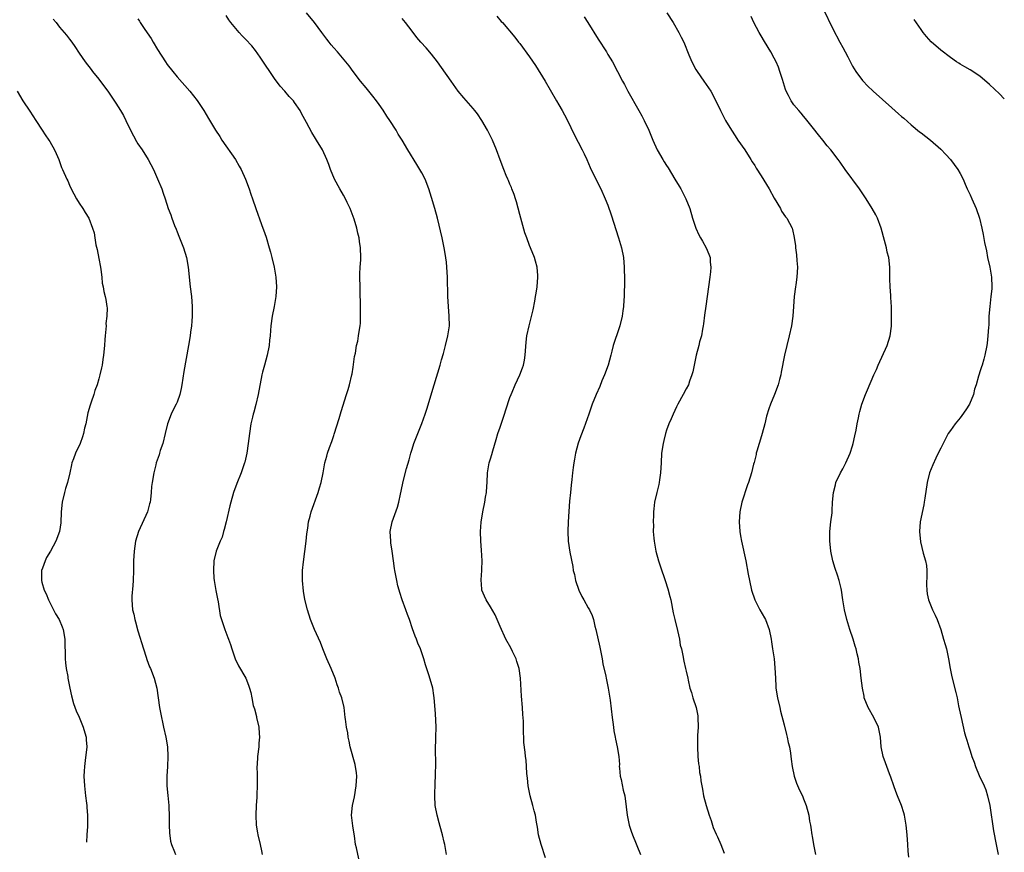
# Model space of a CAD drawing. Units: inches. Extents: x 2620393 to 2622000, y 1461474 to 1464000.
# Drawn here: x 2621799 to 2622000, y 1461759 to 1461930 of the extents above; entities that cross this region are included whole.
import ezdxf

# ---------------------------------------------------------------- set-up
doc = ezdxf.new("R2010")
doc.units = ezdxf.units.IN
doc.header["$MEASUREMENT"] = 0
doc.layers.add('LD26191461_10ft', color=254, linetype='Continuous')

msp = doc.modelspace()

# ---------------------------------------------------------------- linework, layer by layer
at = {"layer": 'LD26191461_10ft'}
for points, elevation in [([(2621868.11, 1461758.11), (2621867.63, 1461760.37), (2621867.47, 1461761), (2621867.21, 1461762.79), (2621867.14, 1461763.14), (2621866.87, 1461764.87), (2621866.65, 1461767), (2621866.81, 1461769), (2621867.22, 1461770.78), (2621867.61, 1461773), (2621867.69, 1461775), (2621867.65, 1461775.65), (2621867.39, 1461777.39), (2621866.38, 1461781), (2621866.16, 1461782.16), (2621865.97, 1461783), (2621865.85, 1461783.85), (2621865.61, 1461785), (2621865.38, 1461786.62), (2621865.36, 1461787), (2621865.15, 1461789), (2621864.65, 1461791), (2621864.16, 1461792.16), (2621863.97, 1461793), (2621863.68, 1461793.68), (2621863.28, 1461795), (2621862.45, 1461797), (2621861.57, 1461799), (2621860.78, 1461801), (2621860.3, 1461802.3), (2621859.04, 1461805), (2621858.23, 1461807), (2621857.63, 1461809), (2621857.11, 1461811.11), (2621856.8, 1461812.8), (2621856.6, 1461815), (2621856.64, 1461817), (2621856.83, 1461818.83), (2621857.1, 1461820.9), (2621857.34, 1461823), (2621857.49, 1461824.51), (2621857.69, 1461825.69), (2621857.85, 1461827), (2621858.16, 1461828.16), (2621858.36, 1461829), (2621859.83, 1461833), (2621860.11, 1461833.89), (2621860.43, 1461835), (2621860.82, 1461837), (2621861.17, 1461839), (2621861.59, 1461840.41), (2621861.74, 1461841), (2621862.14, 1461842.14), (2621862.62, 1461843.38), (2621863, 1461844.6), (2621863.11, 1461844.89), (2621864.1, 1461848.1), (2621864.49, 1461849.51), (2621865.62, 1461853), (2621865.97, 1461854.03), (2621866.24, 1461855), (2621866.72, 1461857), (2621866.75, 1461857.25), (2621867, 1461858.56), (2621867.27, 1461860.73), (2621867.46, 1461861.46), (2621867.68, 1461863), (2621867.89, 1461863.89), (2621868.08, 1461865), (2621868.26, 1461866.26), (2621868.39, 1461867), (2621868.44, 1461867.56), (2621868.48, 1461869), (2621868.44, 1461870.44), (2621868.45, 1461871), (2621868.34, 1461877.66), (2621868.4, 1461879), (2621868.51, 1461880.51), (2621868.52, 1461881), (2621868.5, 1461883), (2621868.28, 1461884.28), (2621868.21, 1461885), (2621867.93, 1461885.93), (2621867.72, 1461887), (2621867.2, 1461888.8), (2621867, 1461889.37), (2621866.38, 1461891), (2621865.75, 1461892.25), (2621865.4, 1461893), (2621865, 1461893.71), (2621864.24, 1461895), (2621863.15, 1461897), (2621862.35, 1461899), (2621862.03, 1461900.03), (2621861.61, 1461901), (2621860.69, 1461903), (2621859.5, 1461905), (2621859.29, 1461905.29), (2621858.51, 1461906.51), (2621857.4, 1461908.6), (2621856.4, 1461910.4), (2621856.12, 1461911), (2621855, 1461912.68), (2621854.77, 1461913), (2621853.91, 1461913.91), (2621852.99, 1461915), (2621852.02, 1461916.02), (2621851.3, 1461917), (2621851, 1461917.38), (2621847.95, 1461921.95), (2621847, 1461923.32), (2621846.24, 1461924.24), (2621845, 1461925.64), (2621844.3, 1461926.3), (2621843.65, 1461927), (2621841.95, 1461929), (2621841.54, 1461929.54), (2621841, 1461930.46)], 10000), ([(2621886.05, 1461759), (2621885.68, 1461761), (2621885.54, 1461761.54), (2621885.21, 1461763), (2621884.73, 1461764.73), (2621884.56, 1461765.44), (2621884.12, 1461767), (2621883.73, 1461769), (2621883.62, 1461771), (2621883.7, 1461773.7), (2621883.77, 1461775), (2621883.87, 1461777.87), (2621883.8, 1461780.2), (2621883.89, 1461783), (2621883.92, 1461785), (2621883.77, 1461787.77), (2621883.54, 1461791), (2621883.47, 1461791.47), (2621883.22, 1461793), (2621882.47, 1461795.53), (2621881.75, 1461797.75), (2621881.4, 1461799), (2621880.74, 1461801), (2621880.2, 1461802.2), (2621879.91, 1461803), (2621879.62, 1461803.62), (2621879.09, 1461805.09), (2621878.46, 1461807), (2621878.06, 1461808.06), (2621877.73, 1461809), (2621876.97, 1461811), (2621876.51, 1461812.51), (2621876.34, 1461813), (2621876.1, 1461813.9), (2621875.87, 1461815), (2621875.49, 1461817), (2621875.42, 1461817.42), (2621875.23, 1461819), (2621874.96, 1461821), (2621874.67, 1461822.67), (2621874.63, 1461823), (2621874.55, 1461825), (2621874.94, 1461827), (2621876, 1461830), (2621876.27, 1461831), (2621876.64, 1461832.64), (2621876.79, 1461833.21), (2621877.21, 1461835.21), (2621877.89, 1461837.89), (2621878.38, 1461839.62), (2621878.76, 1461841), (2621879, 1461841.82), (2621879.39, 1461843), (2621879.65, 1461843.65), (2621880.15, 1461845), (2621881, 1461847.07), (2621881.69, 1461849), (2621882.01, 1461849.99), (2621883.5, 1461855), (2621884.71, 1461859), (2621885, 1461860.1), (2621885.4, 1461861.4), (2621885.85, 1461863), (2621886.34, 1461865), (2621886.62, 1461867), (2621886.61, 1461869), (2621886.45, 1461871), (2621886.33, 1461873), (2621886.26, 1461877), (2621886.12, 1461879), (2621886.01, 1461880.01), (2621885.79, 1461881.79), (2621885.59, 1461883), (2621885.16, 1461885), (2621884.18, 1461889), (2621883.67, 1461891), (2621883, 1461893.27), (2621882.43, 1461895), (2621881.65, 1461897), (2621881, 1461898.3), (2621880.62, 1461899), (2621879.99, 1461899.99), (2621878.15, 1461903), (2621876.97, 1461905), (2621876.19, 1461906.19), (2621875.74, 1461907), (2621874.45, 1461909), (2621873.86, 1461909.86), (2621873.07, 1461911.07), (2621872.25, 1461912.25), (2621871.71, 1461913), (2621871, 1461913.93), (2621869.63, 1461915.63), (2621868.5, 1461917), (2621866.99, 1461919), (2621866.16, 1461920.16), (2621863.74, 1461923), (2621863, 1461923.83), (2621862.48, 1461924.48), (2621862.09, 1461925), (2621861.6, 1461925.6), (2621861, 1461926.4), (2621860.59, 1461927), (2621859.04, 1461929.04), (2621857.44, 1461931)], 9990), ([(2621931.04, 1461931), (2621932.32, 1461929), (2621933.5, 1461927), (2621934.01, 1461926.01), (2621934.51, 1461925), (2621935.57, 1461922.43), (2621936.18, 1461921), (2621937, 1461919.41), (2621937.24, 1461919), (2621938.64, 1461917), (2621940.02, 1461915), (2621941.07, 1461913), (2621942, 1461911), (2621942.36, 1461910.36), (2621943.03, 1461909), (2621944.24, 1461907), (2621945, 1461905.84), (2621945.56, 1461905), (2621947, 1461902.97), (2621948.24, 1461901), (2621948.52, 1461900.52), (2621949, 1461899.76), (2621949.28, 1461899.28), (2621950.31, 1461897.69), (2621951.95, 1461895), (2621953, 1461893.13), (2621954.25, 1461891), (2621954.49, 1461890.49), (2621955.28, 1461889.28), (2621955.54, 1461889), (2621956.63, 1461887), (2621956.74, 1461886.74), (2621957.1, 1461885.1), (2621957.35, 1461883.35), (2621957.36, 1461883), (2621957.56, 1461881.56), (2621957.62, 1461880.38), (2621957.72, 1461879), (2621957.64, 1461877), (2621957.41, 1461875.41), (2621957.37, 1461875), (2621957.06, 1461873), (2621956.9, 1461871), (2621956.77, 1461869), (2621956.49, 1461867), (2621956.05, 1461865), (2621955.56, 1461863), (2621955.11, 1461861), (2621954.44, 1461857.56), (2621954.31, 1461857), (2621954.04, 1461856.04), (2621953.77, 1461855), (2621953.02, 1461853), (2621952.24, 1461851), (2621951.92, 1461850.08), (2621951.44, 1461848.56), (2621951.04, 1461847), (2621950.5, 1461845), (2621950.16, 1461843.84), (2621949.89, 1461843), (2621949.42, 1461841.42), (2621949.32, 1461841), (2621949.27, 1461840.73), (2621948.88, 1461839.12), (2621948.79, 1461838.79), (2621948.37, 1461837), (2621947.71, 1461835), (2621947.5, 1461834.5), (2621946.4, 1461831), (2621945.98, 1461829), (2621945.83, 1461827), (2621945.97, 1461825), (2621946.12, 1461824.12), (2621946.32, 1461823), (2621947.2, 1461819), (2621947.7, 1461816.3), (2621947.92, 1461815), (2621948.37, 1461813), (2621949.04, 1461811), (2621950.04, 1461809), (2621951, 1461807.34), (2621951.18, 1461807), (2621951.98, 1461805), (2621952.36, 1461803), (2621952.45, 1461802.45), (2621952.63, 1461801), (2621952.95, 1461798.95), (2621953.13, 1461797.13), (2621953.22, 1461795), (2621953.32, 1461793.32), (2621953.35, 1461793), (2621953.69, 1461791), (2621954.15, 1461789), (2621954.29, 1461788.29), (2621955, 1461785.46), (2621955.5, 1461783.5), (2621955.64, 1461783), (2621955.87, 1461781.87), (2621956.08, 1461781), (2621956.33, 1461779.67), (2621956.46, 1461778.46), (2621956.68, 1461777), (2621957.08, 1461775), (2621957.56, 1461773.57), (2621958.16, 1461772.16), (2621958.76, 1461771), (2621959, 1461770.36), (2621959.55, 1461769), (2621960.04, 1461767), (2621960.21, 1461765.79), (2621960.37, 1461765), (2621960.49, 1461764.49), (2621960.68, 1461763), (2621960.74, 1461762.74), (2621961, 1461761), (2621961.41, 1461759)], 9950), ([(2621963, 1461931.84), (2621965, 1461927.73), (2621966.41, 1461925), (2621967, 1461923.89), (2621967.5, 1461923), (2621968, 1461922), (2621969, 1461920.1), (2621969.66, 1461919), (2621971, 1461917.16), (2621971.15, 1461917), (2621972.08, 1461916.08), (2621973.19, 1461915), (2621977, 1461911.56), (2621978.37, 1461910.37), (2621979, 1461909.8), (2621979.44, 1461909.44), (2621981, 1461908.08), (2621982.7, 1461906.7), (2621983, 1461906.45), (2621984.94, 1461904.94), (2621987, 1461903.11), (2621988.02, 1461902.02), (2621989.02, 1461901), (2621990.52, 1461899), (2621991, 1461898.14), (2621991.57, 1461897), (2621991.99, 1461895.99), (2621992.43, 1461895), (2621993, 1461893.83), (2621993.38, 1461893), (2621994.25, 1461891), (2621994.9, 1461889), (2621995.38, 1461887), (2621995.68, 1461885.68), (2621995.95, 1461884.05), (2621996.34, 1461882.34), (2621996.6, 1461881), (2621997.04, 1461879), (2621997.36, 1461877), (2621997.45, 1461875), (2621997.42, 1461874.58), (2621997.27, 1461873), (2621997.01, 1461871), (2621996.87, 1461869), (2621996.81, 1461867.19), (2621996.76, 1461866.76), (2621996.66, 1461865), (2621996.51, 1461863.49), (2621996.44, 1461863), (2621996.04, 1461861), (2621995.79, 1461860.21), (2621995.45, 1461859), (2621995.33, 1461858.67), (2621995, 1461857.63), (2621994.84, 1461857.16), (2621994.74, 1461856.74), (2621994.22, 1461855), (2621993.91, 1461854.09), (2621993.69, 1461853), (2621992.91, 1461851), (2621992.15, 1461849.85), (2621991.33, 1461848.67), (2621991, 1461848.24), (2621989.93, 1461847), (2621989, 1461845.62), (2621988.56, 1461845), (2621987.48, 1461843), (2621987, 1461842.06), (2621986.51, 1461841), (2621986.01, 1461839.99), (2621985.4, 1461838.6), (2621984.74, 1461837), (2621984.22, 1461835), (2621983.79, 1461831.79), (2621983.66, 1461831), (2621983.53, 1461830.47), (2621982.83, 1461827), (2621982.7, 1461825), (2621982.9, 1461822.9), (2621983.43, 1461820.57), (2621983.88, 1461819), (2621984.07, 1461818.07), (2621984.15, 1461817), (2621984.17, 1461816.17), (2621984.12, 1461814.12), (2621984.15, 1461813), (2621984.24, 1461812.24), (2621984.51, 1461811), (2621985.35, 1461809), (2621985.89, 1461807.89), (2621986.27, 1461807), (2621987, 1461804.99), (2621987.6, 1461803), (2621987.9, 1461801.9), (2621988.16, 1461801), (2621988.58, 1461799), (2621988.91, 1461797), (2621989.28, 1461795.28), (2621990.11, 1461792.11), (2621990.34, 1461791), (2621990.66, 1461789.34), (2621990.79, 1461788.79), (2621991.16, 1461787), (2621991.88, 1461783.88), (2621992.17, 1461783), (2621992.32, 1461782.32), (2621992.77, 1461781), (2621993, 1461780.2), (2621993.39, 1461779), (2621993.84, 1461777.84), (2621994.09, 1461777), (2621994.88, 1461775.12), (2621995.86, 1461773), (2621996.2, 1461772.2), (2621996.58, 1461771), (2621997.02, 1461769), (2621997.82, 1461763.82), (2621998.32, 1461761), (2621998.77, 1461759)], 9930), ([(2621805.71, 1461929.71), (2621806.26, 1461929), (2621807, 1461928.07), (2621808.41, 1461926.41), (2621809, 1461925.6), (2621809.47, 1461925), (2621810.1, 1461924.1), (2621811, 1461922.72), (2621812.22, 1461921), (2621813.43, 1461919.43), (2621813.74, 1461919), (2621815, 1461917.41), (2621817, 1461914.76), (2621818.51, 1461912.51), (2621819.46, 1461911), (2621820.02, 1461910.02), (2621820.52, 1461909), (2621821.48, 1461907), (2621822.71, 1461904.71), (2621823, 1461904.23), (2621823.83, 1461903), (2621825.11, 1461901), (2621826.15, 1461899), (2621827, 1461897.07), (2621827.86, 1461895), (2621828.17, 1461894.17), (2621828.57, 1461893), (2621829.19, 1461891), (2621829.73, 1461889.73), (2621829.95, 1461889), (2621830.49, 1461887.51), (2621830.8, 1461886.8), (2621831, 1461886.26), (2621831.38, 1461885.38), (2621831.5, 1461885), (2621832.3, 1461883), (2621832.94, 1461881), (2621833.27, 1461879), (2621833.69, 1461875), (2621833.91, 1461873), (2621833.98, 1461871.98), (2621834.08, 1461871), (2621834.06, 1461870.06), (2621834.08, 1461869), (2621834.02, 1461867.98), (2621833.92, 1461867), (2621833.73, 1461865.73), (2621833.65, 1461865), (2621833.31, 1461863), (2621832.34, 1461857.66), (2621831.95, 1461855), (2621831.8, 1461854.2), (2621831.55, 1461853), (2621831, 1461851.45), (2621830.8, 1461851), (2621830.16, 1461849.84), (2621829.77, 1461849), (2621829.05, 1461847), (2621828.58, 1461845), (2621828.05, 1461843), (2621827.56, 1461841.56), (2621827.39, 1461841), (2621827.33, 1461840.67), (2621826.74, 1461839), (2621826.63, 1461838.63), (2621826.22, 1461837), (2621825.9, 1461835), (2621825.8, 1461834.2), (2621825.72, 1461833), (2621825.56, 1461831.56), (2621825.48, 1461831), (2621825.38, 1461830.62), (2621824.92, 1461829), (2621823.11, 1461825), (2621822.51, 1461823), (2621822.23, 1461821), (2621822.11, 1461819), (2621822.08, 1461817), (2621822.04, 1461815), (2621821.94, 1461813.94), (2621821.77, 1461811.77), (2621821.73, 1461811), (2621821.89, 1461809), (2621822.13, 1461808.13), (2621822.37, 1461807), (2621822.53, 1461806.53), (2621823, 1461804.73), (2621824.13, 1461801), (2621824.68, 1461799.32), (2621824.82, 1461798.82), (2621825.37, 1461797.37), (2621825.53, 1461797), (2621826.28, 1461795), (2621826.84, 1461793), (2621827.15, 1461791), (2621827.41, 1461789), (2621827.69, 1461787.69), (2621827.78, 1461787), (2621828.03, 1461786.03), (2621828.24, 1461785), (2621828.7, 1461783), (2621829.03, 1461781), (2621829.13, 1461779), (2621829.03, 1461777), (2621828.88, 1461775), (2621828.88, 1461773), (2621829.07, 1461771.07), (2621829.29, 1461769), (2621829.38, 1461766.62), (2621829.38, 1461765), (2621829.44, 1461763.44), (2621829.68, 1461761.68), (2621829.87, 1461761), (2621830.47, 1461759.53), (2621830.65, 1461759)], 10020), ([(2621823, 1461929.75), (2621823.3, 1461929.3), (2621823.47, 1461929), (2621824.4, 1461927.6), (2621825.72, 1461925.72), (2621826.13, 1461925), (2621827, 1461923.53), (2621828.6, 1461921), (2621829, 1461920.41), (2621830.11, 1461919), (2621831, 1461917.94), (2621833.57, 1461915), (2621835.09, 1461913.09), (2621836.45, 1461911), (2621837.39, 1461909.39), (2621838.85, 1461907), (2621839.71, 1461905.71), (2621840.15, 1461905), (2621842.92, 1461901), (2621843.68, 1461899.68), (2621844.1, 1461899), (2621845, 1461897), (2621845.71, 1461895), (2621846.04, 1461893.96), (2621846.39, 1461893), (2621847.07, 1461891), (2621848.24, 1461887.76), (2621848.51, 1461887), (2621848.62, 1461886.62), (2621849.17, 1461885.17), (2621849.84, 1461883), (2621850.1, 1461882.1), (2621850.38, 1461881), (2621850.85, 1461879), (2621851.19, 1461877), (2621851.32, 1461875), (2621851.19, 1461873), (2621850.86, 1461871), (2621850.45, 1461869), (2621850.12, 1461867), (2621850.09, 1461866.09), (2621849.98, 1461865), (2621849.88, 1461864.12), (2621849.83, 1461863), (2621849.41, 1461861), (2621848.83, 1461859), (2621848.45, 1461857.55), (2621848.33, 1461857), (2621847.56, 1461853), (2621847.08, 1461850.93), (2621846.65, 1461849.35), (2621846.54, 1461849), (2621846.38, 1461848.38), (2621846.07, 1461847), (2621845.77, 1461845), (2621845.55, 1461843), (2621845.25, 1461841), (2621844.82, 1461839.18), (2621844.77, 1461839), (2621844.09, 1461837), (2621843.18, 1461834.82), (2621842.51, 1461833), (2621841.95, 1461831), (2621841.79, 1461830.21), (2621841, 1461826.99), (2621840.62, 1461825.38), (2621840.5, 1461825), (2621840.18, 1461823.82), (2621839.81, 1461823), (2621839, 1461821), (2621838.52, 1461819), (2621838.4, 1461817), (2621838.51, 1461815.49), (2621838.56, 1461815), (2621838.92, 1461812.92), (2621839.25, 1461811.25), (2621839.39, 1461810.61), (2621839.82, 1461807.82), (2621840.04, 1461807), (2621840.72, 1461805), (2621841.37, 1461803.36), (2621841.48, 1461803), (2621841.9, 1461801.9), (2621842.16, 1461801), (2621842.87, 1461799), (2621843.55, 1461797.55), (2621845.01, 1461795), (2621845.59, 1461793.59), (2621845.81, 1461793), (2621846.07, 1461792.07), (2621846.24, 1461791), (2621846.56, 1461789.44), (2621846.78, 1461788.78), (2621847.2, 1461787.2), (2621847.23, 1461787), (2621847.67, 1461785), (2621847.74, 1461783.74), (2621847.86, 1461783), (2621847.71, 1461781.71), (2621847.69, 1461781), (2621847.41, 1461779), (2621847.34, 1461777.34), (2621847.31, 1461777), (2621847.34, 1461775.34), (2621847.35, 1461773), (2621847.28, 1461771.28), (2621847.28, 1461770.72), (2621847.15, 1461769), (2621847.07, 1461767), (2621847.15, 1461765), (2621847.43, 1461763.43), (2621847.49, 1461763), (2621848, 1461761), (2621848.23, 1461759.77), (2621848.39, 1461759)], 10010), ([(2621906.28, 1461758.28), (2621905.37, 1461761), (2621904.85, 1461763), (2621904.6, 1461764.6), (2621904.41, 1461765.59), (2621904.2, 1461767), (2621903.94, 1461767.94), (2621903.7, 1461769), (2621903.14, 1461771), (2621902.72, 1461773), (2621902.58, 1461774.58), (2621902.44, 1461775.56), (2621902.38, 1461777), (2621902.28, 1461778.28), (2621902.18, 1461779), (2621902.1, 1461779.9), (2621901.87, 1461781.87), (2621901.83, 1461783), (2621901.77, 1461783.77), (2621901.77, 1461785), (2621901.74, 1461786.26), (2621901.62, 1461787.62), (2621901.54, 1461789), (2621901.36, 1461791.36), (2621901.17, 1461795), (2621900.9, 1461797), (2621900.44, 1461798.44), (2621900.25, 1461799), (2621899.5, 1461800.5), (2621899.19, 1461801.19), (2621898.18, 1461803), (2621897, 1461805.61), (2621896.42, 1461807), (2621895.96, 1461807.96), (2621895, 1461809.58), (2621894.11, 1461811), (2621893.8, 1461811.8), (2621893.27, 1461813), (2621893.23, 1461813.23), (2621893.1, 1461815.1), (2621893.27, 1461817), (2621893.25, 1461817.25), (2621893.31, 1461819), (2621893.21, 1461821.21), (2621893.07, 1461823), (2621893.01, 1461825), (2621893.11, 1461826.89), (2621893.43, 1461829), (2621893.84, 1461831), (2621894, 1461832), (2621894.19, 1461833), (2621894.27, 1461834.27), (2621894.35, 1461835), (2621894.42, 1461837), (2621894.72, 1461839), (2621895, 1461839.88), (2621895.3, 1461840.7), (2621895.49, 1461841.49), (2621896.21, 1461843.79), (2621896.53, 1461845), (2621897, 1461846.34), (2621897.65, 1461848.35), (2621897.87, 1461849), (2621898.13, 1461849.87), (2621899, 1461852.38), (2621899.24, 1461853), (2621899.44, 1461853.44), (2621900.09, 1461855), (2621901.02, 1461857), (2621901.59, 1461858.41), (2621901.76, 1461859), (2621901.99, 1461860.01), (2621902.14, 1461861), (2621902.33, 1461863.67), (2621902.48, 1461865), (2621902.91, 1461867), (2621903.35, 1461868.65), (2621903.71, 1461870.29), (2621904.06, 1461872.06), (2621904.23, 1461873), (2621904.33, 1461873.67), (2621904.58, 1461875), (2621904.73, 1461877), (2621904.69, 1461877.31), (2621904.56, 1461879), (2621904.25, 1461880.25), (2621904.03, 1461881), (2621903.2, 1461883), (2621903, 1461883.45), (2621902.42, 1461885), (2621902.06, 1461886.06), (2621901, 1461889.79), (2621900.34, 1461892.34), (2621900.11, 1461893), (2621899.86, 1461893.86), (2621899.4, 1461895), (2621899.3, 1461895.3), (2621899, 1461895.97), (2621898.71, 1461896.71), (2621898.56, 1461897), (2621898.22, 1461897.78), (2621897.72, 1461899), (2621897, 1461900.94), (2621896.28, 1461903), (2621895.45, 1461905), (2621894.44, 1461907), (2621893.26, 1461909), (2621892.34, 1461910.34), (2621891.85, 1461911), (2621891.47, 1461911.47), (2621889.61, 1461913.61), (2621888.45, 1461915), (2621886.97, 1461917), (2621885, 1461919.84), (2621884.23, 1461921), (2621883, 1461922.57), (2621881.86, 1461923.86), (2621880.82, 1461925), (2621879.98, 1461925.98), (2621879, 1461927.22), (2621877.68, 1461929), (2621877, 1461929.83)], 9980), ([(2621896.29, 1461930.29), (2621897.23, 1461929.23), (2621897.45, 1461929), (2621900, 1461926), (2621900.75, 1461925), (2621901, 1461924.69), (2621903, 1461922.01), (2621904.23, 1461920.23), (2621906.21, 1461917), (2621907.25, 1461915.25), (2621908.54, 1461913), (2621909, 1461912.17), (2621909.7, 1461911), (2621910.15, 1461910.15), (2621910.76, 1461909), (2621912.12, 1461906.12), (2621913.78, 1461903), (2621914.16, 1461902.16), (2621914.71, 1461901), (2621915.38, 1461899.38), (2621916.71, 1461896.71), (2621917.58, 1461895), (2621918.47, 1461893), (2621919, 1461891.69), (2621919.7, 1461889.7), (2621921.2, 1461885), (2621921.78, 1461883), (2621922.17, 1461881), (2621922.33, 1461879), (2621922.37, 1461876.37), (2621922.32, 1461873), (2621922.26, 1461872.26), (2621922.2, 1461871), (2621922.07, 1461870.07), (2621921.94, 1461869), (2621921.46, 1461867), (2621920.75, 1461865), (2621920.64, 1461864.64), (2621920.09, 1461863), (2621919.83, 1461861.83), (2621919.62, 1461861), (2621919.08, 1461859), (2621918.3, 1461857), (2621917.78, 1461855.78), (2621917.34, 1461854.66), (2621916.62, 1461853), (2621915.83, 1461851), (2621915.14, 1461849), (2621914.1, 1461846.1), (2621913.46, 1461844.54), (2621912.97, 1461843.03), (2621912.42, 1461841), (2621912.21, 1461839.79), (2621912.03, 1461839), (2621911.94, 1461838.06), (2621911.79, 1461837), (2621911.62, 1461835.62), (2621911.53, 1461834.47), (2621911.34, 1461833), (2621911.19, 1461831.19), (2621910.9, 1461827), (2621910.8, 1461825), (2621910.86, 1461823), (2621911.23, 1461820.77), (2621911.83, 1461817.83), (2621911.93, 1461817), (2621912.18, 1461816.18), (2621912.39, 1461815), (2621913.07, 1461813), (2621913.7, 1461811.7), (2621914.11, 1461811), (2621915, 1461809.38), (2621915.24, 1461809), (2621915.8, 1461807.8), (2621916.06, 1461807), (2621916.34, 1461805.66), (2621916.56, 1461805), (2621917.36, 1461801.36), (2621917.82, 1461799), (2621917.98, 1461797.98), (2621918.56, 1461795.44), (2621918.63, 1461795), (2621919.05, 1461793), (2621919.45, 1461790.55), (2621919.88, 1461787), (2621920.01, 1461786.01), (2621920.17, 1461785), (2621920.23, 1461784.23), (2621920.51, 1461783), (2621920.55, 1461782.55), (2621920.92, 1461781), (2621921.23, 1461779), (2621921.35, 1461777.35), (2621921.33, 1461777), (2621921.35, 1461776.65), (2621921.52, 1461775), (2621921.69, 1461774.31), (2621922.14, 1461772.14), (2621922.45, 1461771), (2621922.75, 1461768.75), (2621922.95, 1461767), (2621923.38, 1461765), (2621923.76, 1461763.76), (2621924.03, 1461763), (2621925.68, 1461759)], 9970), ([(2621914.19, 1461930.19), (2621914.9, 1461929), (2621917, 1461925.6), (2621918.7, 1461923), (2621919, 1461922.49), (2621919.92, 1461921), (2621922, 1461917), (2621922.37, 1461916.37), (2621923.06, 1461915), (2621925.34, 1461911), (2621925.96, 1461909.96), (2621926.44, 1461909), (2621927.38, 1461907), (2621928.2, 1461905), (2621929.07, 1461903), (2621930.21, 1461901), (2621930.53, 1461900.53), (2621931, 1461899.76), (2621931.31, 1461899.31), (2621932.72, 1461897), (2621933.54, 1461895.54), (2621933.88, 1461895), (2621934.95, 1461893), (2621935.75, 1461891), (2621936.32, 1461889), (2621936.99, 1461886.99), (2621937.61, 1461885.61), (2621937.96, 1461885), (2621938.31, 1461884.31), (2621939.09, 1461883), (2621939.64, 1461881.64), (2621939.88, 1461881), (2621939.93, 1461880.07), (2621940.06, 1461879), (2621939.94, 1461878.06), (2621939.85, 1461877), (2621939.29, 1461873), (2621939, 1461871.04), (2621938.77, 1461869.24), (2621938.56, 1461867.44), (2621938.49, 1461867), (2621938.33, 1461866.33), (2621938.11, 1461865), (2621937.76, 1461863.76), (2621937.57, 1461863), (2621937.03, 1461861), (2621936.62, 1461859), (2621936.37, 1461857.63), (2621936.19, 1461857), (2621935.7, 1461855.7), (2621935.48, 1461855), (2621935, 1461854.14), (2621934.41, 1461853), (2621933.28, 1461851), (2621933, 1461850.45), (2621932.33, 1461849), (2621931.95, 1461848.05), (2621931.48, 1461847), (2621931, 1461845.71), (2621930.75, 1461845), (2621930.42, 1461843.58), (2621930.27, 1461843), (2621929.99, 1461841), (2621929.87, 1461839), (2621929.77, 1461837), (2621929.55, 1461835.55), (2621929.49, 1461835), (2621929.41, 1461834.59), (2621929.01, 1461833), (2621928.56, 1461831), (2621928.39, 1461829.61), (2621928.35, 1461829), (2621928.35, 1461828.35), (2621928.27, 1461827), (2621928.3, 1461826.3), (2621928.28, 1461825), (2621928.37, 1461823.63), (2621928.44, 1461823), (2621928.82, 1461821), (2621929.38, 1461819), (2621929.77, 1461817.77), (2621930.72, 1461815), (2621931.27, 1461813.27), (2621931.69, 1461811.69), (2621931.84, 1461811), (2621932.37, 1461808.37), (2621932.68, 1461807), (2621933.23, 1461804.77), (2621933.61, 1461803), (2621933.8, 1461801.8), (2621934.02, 1461801), (2621934.34, 1461799.66), (2621934.52, 1461798.52), (2621934.89, 1461797), (2621935, 1461796.45), (2621935.33, 1461795), (2621935.4, 1461794.6), (2621935.77, 1461793), (2621936.12, 1461792.12), (2621936.36, 1461791), (2621937.02, 1461789.02), (2621937.36, 1461787.36), (2621937.4, 1461787), (2621937.44, 1461785), (2621937.34, 1461783.34), (2621937.3, 1461781), (2621937.4, 1461779), (2621937.54, 1461777.54), (2621937.63, 1461777), (2621937.75, 1461775.75), (2621937.9, 1461775), (2621938.02, 1461774.02), (2621938.18, 1461773), (2621938.34, 1461772.34), (2621938.55, 1461771), (2621939.08, 1461769), (2621939.7, 1461767), (2621940.09, 1461765.91), (2621940.52, 1461764.52), (2621941.12, 1461763.12), (2621941.19, 1461763), (2621941.37, 1461762.63), (2621942.11, 1461761), (2621942.76, 1461759.24)], 9960), ([(2621980.46, 1461758.47), (2621980.36, 1461759.64), (2621980.31, 1461761), (2621980.16, 1461763), (2621979.93, 1461765), (2621979.59, 1461767), (2621979.48, 1461767.48), (2621978.99, 1461769), (2621978.19, 1461771), (2621977.84, 1461771.84), (2621977.41, 1461773), (2621976.8, 1461774.8), (2621976.53, 1461775.47), (2621975.97, 1461777), (2621975.73, 1461777.73), (2621975.26, 1461779), (2621974.87, 1461781), (2621974.71, 1461783), (2621974.3, 1461785), (2621973.37, 1461787), (2621972.21, 1461789), (2621971.4, 1461791), (2621971.35, 1461791.35), (2621971.02, 1461793), (2621970.78, 1461795), (2621970.52, 1461797), (2621970.28, 1461798.28), (2621970.18, 1461799), (2621969.97, 1461800.03), (2621969.72, 1461801), (2621969.53, 1461801.53), (2621969.12, 1461803), (2621968.45, 1461805), (2621967.83, 1461807), (2621967.32, 1461809), (2621966.98, 1461811), (2621966.72, 1461813), (2621966.65, 1461813.35), (2621966.26, 1461815), (2621965.91, 1461816.09), (2621965.44, 1461817.44), (2621964.98, 1461818.98), (2621964.58, 1461821), (2621964.39, 1461822.39), (2621964.36, 1461823), (2621964.34, 1461824.34), (2621964.36, 1461825), (2621964.58, 1461827), (2621964.81, 1461828.81), (2621964.82, 1461829), (2621964.81, 1461829.19), (2621964.92, 1461831), (2621965.07, 1461833), (2621965.48, 1461834.52), (2621965.58, 1461835), (2621966.51, 1461837), (2621967, 1461837.8), (2621967.64, 1461839), (2621968.53, 1461841), (2621969, 1461842.51), (2621969.14, 1461843), (2621969.43, 1461844.57), (2621969.72, 1461845.72), (2621969.93, 1461847), (2621970.23, 1461848.23), (2621970.36, 1461849), (2621970.48, 1461849.52), (2621970.92, 1461851), (2621971.67, 1461853), (2621972.08, 1461853.92), (2621973.37, 1461857), (2621973.88, 1461858.12), (2621974.22, 1461859), (2621976.04, 1461863), (2621976.71, 1461865), (2621976.97, 1461866.97), (2621976.97, 1461869), (2621976.93, 1461870.93), (2621976.81, 1461872.81), (2621976.8, 1461873.2), (2621976.65, 1461875), (2621976.62, 1461876.62), (2621976.59, 1461877.41), (2621976.6, 1461879), (2621976.38, 1461881), (2621976.1, 1461882.1), (2621975.92, 1461883), (2621975.55, 1461884.45), (2621974.83, 1461887), (2621974.07, 1461889), (2621973.72, 1461889.72), (2621973.03, 1461891), (2621971.78, 1461893), (2621970.42, 1461895), (2621967.5, 1461899), (2621966.46, 1461900.46), (2621966.06, 1461901), (2621964.54, 1461903), (2621963.83, 1461903.83), (2621962.9, 1461905), (2621962.03, 1461906.03), (2621961, 1461907.35), (2621959.39, 1461909.39), (2621959, 1461909.84), (2621958.48, 1461910.48), (2621958.01, 1461911), (2621957, 1461912.21), (2621956.47, 1461913), (2621955.93, 1461914.07), (2621955.43, 1461915), (2621955.3, 1461915.3), (2621954.65, 1461917.35), (2621954.17, 1461919), (2621953.88, 1461919.88), (2621953.37, 1461921), (2621953, 1461921.72), (2621952.3, 1461923), (2621951, 1461925.12), (2621950.31, 1461926.31), (2621949.9, 1461927), (2621948.84, 1461929), (2621948.25, 1461930.25)], 9940), ([(2622000, 1461913.4), (2621999, 1461914.42), (2621997, 1461916.36), (2621995, 1461918.04), (2621993, 1461919.33), (2621991.96, 1461919.96), (2621991, 1461920.5), (2621990.71, 1461920.71), (2621990.22, 1461921), (2621989, 1461921.85), (2621987, 1461923.37), (2621985.06, 1461925.06), (2621984.13, 1461926.13), (2621983.44, 1461927), (2621983, 1461927.57), (2621981.6, 1461929.6)], 9920), ([(2621798.35, 1461915), (2621799.5, 1461913), (2621800.88, 1461910.88), (2621802.14, 1461909), (2621803.45, 1461907), (2621804.04, 1461906.04), (2621804.82, 1461905), (2621805, 1461904.7), (2621805.98, 1461903), (2621806.27, 1461902.27), (2621806.82, 1461901), (2621807.39, 1461899.39), (2621807.56, 1461899), (2621808.45, 1461897), (2621808.64, 1461896.64), (2621809, 1461895.8), (2621809.38, 1461895), (2621810.47, 1461893), (2621811, 1461892.1), (2621811.76, 1461891), (2621812.19, 1461890.19), (2621812.93, 1461889), (2621813.74, 1461887), (2621814.03, 1461886.03), (2621814.21, 1461885), (2621814.41, 1461883.59), (2621814.65, 1461882.65), (2621815, 1461880.78), (2621815.37, 1461879), (2621815.44, 1461878.56), (2621815.62, 1461877), (2621815.72, 1461875.72), (2621815.86, 1461875), (2621816.01, 1461874.01), (2621816.3, 1461873), (2621816.42, 1461872.42), (2621816.65, 1461871), (2621816.68, 1461870.68), (2621816.62, 1461869), (2621816.47, 1461867.53), (2621816.48, 1461867), (2621816.33, 1461865), (2621816.26, 1461864.26), (2621816.17, 1461863), (2621815.97, 1461861), (2621815.84, 1461860.16), (2621815.66, 1461859), (2621815.55, 1461858.45), (2621815.22, 1461857), (2621815, 1461856.19), (2621814.65, 1461855), (2621814.2, 1461853.8), (2621813.98, 1461853), (2621813.46, 1461851.46), (2621813.21, 1461850.79), (2621812.77, 1461849.23), (2621812.33, 1461847), (2621812.1, 1461846.1), (2621811.88, 1461845), (2621811.68, 1461844.32), (2621811.16, 1461843), (2621810.24, 1461841), (2621809.83, 1461839.83), (2621809.52, 1461839), (2621809.4, 1461838.6), (2621809.08, 1461837), (2621808.6, 1461835), (2621808.22, 1461833.78), (2621808.01, 1461833), (2621807.53, 1461831), (2621807.31, 1461829), (2621807.21, 1461826.79), (2621806.97, 1461825), (2621806.22, 1461823), (2621805.12, 1461821), (2621804.31, 1461819.69), (2621804.01, 1461819), (2621803.5, 1461817.5), (2621803.31, 1461817), (2621803.31, 1461815.31), (2621803.28, 1461815), (2621803.36, 1461814.64), (2621803.86, 1461813), (2621804.23, 1461812.23), (2621804.75, 1461811), (2621806.18, 1461808.18), (2621806.87, 1461807), (2621807.51, 1461805.51), (2621807.71, 1461805), (2621808.07, 1461803), (2621808.08, 1461802.08), (2621808.16, 1461799.84), (2621808.13, 1461799), (2621808.17, 1461798.17), (2621808.32, 1461797), (2621808.65, 1461795.35), (2621808.69, 1461795), (2621809.11, 1461793), (2621809.42, 1461791.42), (2621809.83, 1461789.83), (2621810.36, 1461788.36), (2621811, 1461787.03), (2621811.82, 1461785), (2621812.17, 1461783.83), (2621812.39, 1461783), (2621812.42, 1461782.42), (2621812.53, 1461781), (2621812.23, 1461778.23), (2621812.05, 1461777), (2621812, 1461776), (2621811.97, 1461775), (2621812.06, 1461773), (2621812.27, 1461771), (2621812.49, 1461769.51), (2621812.55, 1461769), (2621812.57, 1461768.57), (2621812.72, 1461767), (2621812.66, 1461764.69), (2621812.53, 1461762.99), (2621812.48, 1461761.48)], 10030)]:
    msp.add_lwpolyline(points, dxfattribs=dict(at, elevation=elevation))

doc.saveas('drawing.dxf')
